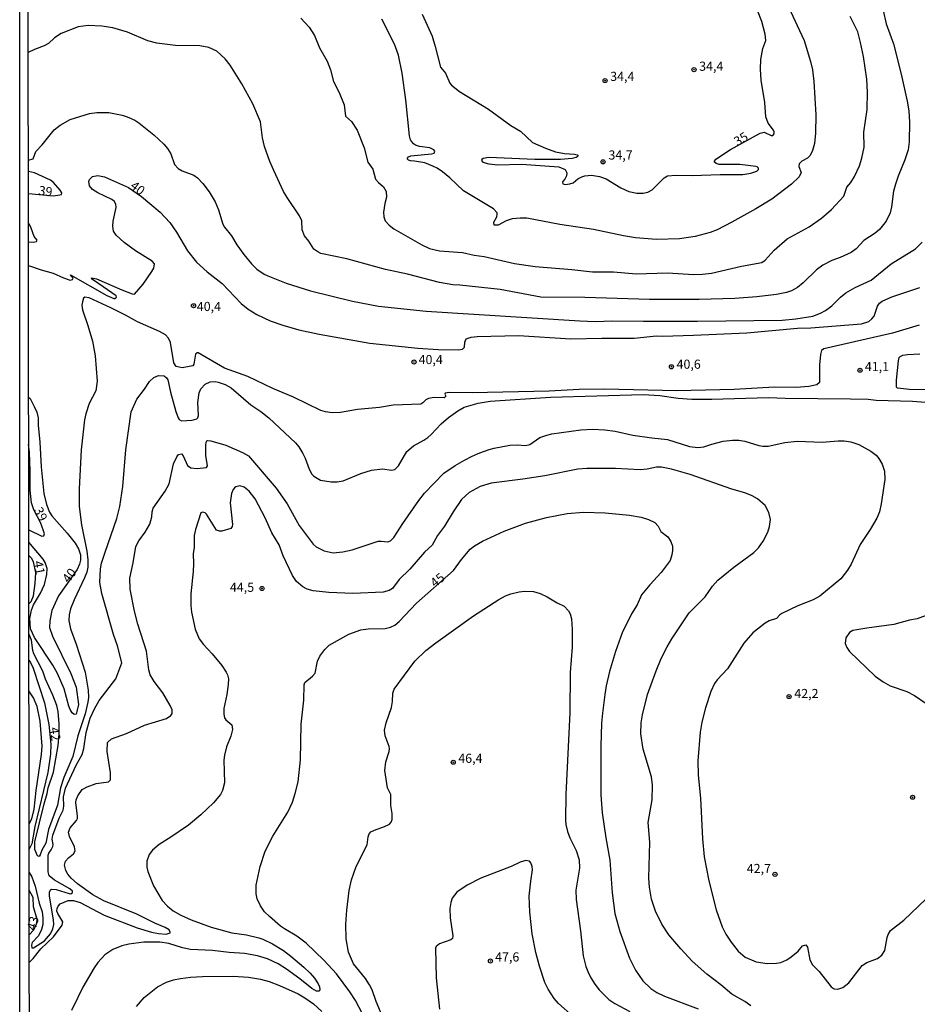
# Model space of a CAD drawing. Units: millimetres. Extents: x 187954 to 190370, y 1663203 to 1665981.
# Drawn here: x 187954 to 188199, y 1663873 to 1664143 of the extents above; entities that cross this region are included whole.
import ezdxf
from ezdxf.enums import TextEntityAlignment as Align

# ---------------------------------------------------------------- set-up
doc = ezdxf.new("R2010")
doc.units = ezdxf.units.MM
for name, color, linetype in [('IMAGEM', 7, 'Continuous'), ('V-CURVA_DE_NIVEL', 4, 'Continuous'), ('V-CURVA_MESTRA', 1, 'Continuous'), ('V-PONTO_DE_APARELHO', 4, 'Continuous'), ('V-TEXTO_DE_ALTIMETRIA', 2, 'Continuous'), ('X-LIMITE_5000', 6, 'Continuous')]:
    doc.layers.add(name, color=color, linetype=linetype)
picture_1 = doc.add_image_def('image1.jpg', size_in_pixel=(4027, 4629))

# ---------------------------------------------------------------- blocks, each defined once
blk = doc.blocks.new('805')
at = {"color": 0, "linetype": 'ByBlock', "lineweight": -2}
for radius in [0.562, 0.0806]:
    blk.add_circle((0, 0), radius, dxfattribs=at)

msp = doc.modelspace()

# ---------------------------------------------------------------- linework, layer by layer
at = {"layer": 'V-CURVA_DE_NIVEL'}
for points in [[(188163.83, 1664146.53), (188168.17, 1664137.11), (188169.96, 1664131.38), (188170.47, 1664129.09), (188170.89, 1664125.95), (188170.89, 1664125.95), (188171.44, 1664116.79), (188171.27, 1664111.74), (188171.02, 1664108.94), (188170.51, 1664107.03), (188169.89, 1664105.63), (188169.16, 1664104.92), (188167.54, 1664104.07), (188166.86, 1664103.4), (188166.75, 1664102.65), (188167.37, 1664101), (188166.84, 1664099.85), (188164.78, 1664097.86), (188159.33, 1664093.7), (188155.02, 1664091.09), (188148.45, 1664087.4), (188144.37, 1664085.34), (188142.46, 1664084.57), (188138.39, 1664083.49), (188134.06, 1664082.86), (188127.78, 1664082.69), (188122.01, 1664083.17), (188118.79, 1664083.68), (188110.6, 1664085.4), (188101.35, 1664086.76), (188092.35, 1664088.48), (188090.44, 1664088.54), (188088.28, 1664088.29), (188086.67, 1664087.76), (188084.42, 1664086.61), (188083.38, 1664086.63), (188083.31, 1664087.38), (188084.07, 1664088.86), (188084.22, 1664089.63), (188084.2, 1664090.01), (188083.2, 1664091.05), (188074.95, 1664096.03), (188071.2, 1664099.51), (188069.2, 1664101.19), (188067.78, 1664102.16), (188066.59, 1664102.78), (188064.35, 1664103.63), (188061.59, 1664104.14), (188060.48, 1664104.2), (188059.93, 1664104.35), (188059.63, 1664104.69), (188059.63, 1664104.97), (188059.91, 1664105.29), (188060.53, 1664105.56), (188066.25, 1664106.09), (188066.95, 1664106.34), (188067.1, 1664106.88), (188066.87, 1664107.2), (188065.75, 1664107.74), (188062.94, 1664108.12), (188061.84, 1664108.46), (188061.31, 1664108.85), (188060.5, 1664109.95), (188060.16, 1664111.06), (188059.19, 1664120.94), (188058.17, 1664128.2), (188057.17, 1664133.16), (188056.11, 1664136.13), (188052.67, 1664142.97)], [(188189.84, 1664145.39), (188190.66, 1664141.69), (188192.66, 1664136.26), (188194.72, 1664127.95), (188194.72, 1664127.95), (188196.39, 1664120.52), (188196.82, 1664117.93), (188197.03, 1664114.79), (188196.94, 1664109.44), (188196.69, 1664107.24), (188195.8, 1664104.48), (188193.93, 1664100.02), (188193.17, 1664097.78), (188192.7, 1664095.87), (188192.11, 1664091.66), (188191.72, 1664089.97), (188190.62, 1664087.72), (188188.86, 1664085.44), (188187.68, 1664084.45), (188184.52, 1664082.39), (188182.48, 1664080.08), (188181.04, 1664079.16), (188178.07, 1664077.78), (188175.82, 1664076.94), (188173.31, 1664075.64), (188171.55, 1664074.37), (188167.94, 1664070.85), (188166.35, 1664069.57), (188164.74, 1664068.66), (188163.38, 1664068.15), (188160.63, 1664067.64), (188155.28, 1664066.96), (188149.25, 1664066.54), (188139.45, 1664066.24), (188125.87, 1664066.26), (188108.14, 1664066.84), (188096.13, 1664066.92), (188084.97, 1664069), (188073.94, 1664070.19), (188072.03, 1664070.27), (188068.38, 1664070.91), (188059.68, 1664073.2), (188053.65, 1664074.43), (188043.04, 1664077.34), (188035.96, 1664078.87), (188035.11, 1664079.27), (188034.04, 1664080.04), (188032.62, 1664082.24), (188031.45, 1664083.69), (188030.82, 1664085.34), (188030.69, 1664087.76), (188030.1, 1664089.12), (188026.7, 1664094.17), (188025.75, 1664095.82), (188023.07, 1664101.55), (188021.97, 1664104.06), (188020.55, 1664108.09), (188020, 1664110.51), (188019.43, 1664114.92), (188017.32, 1664119.8), (188014.27, 1664125.27), (188011.13, 1664130.41), (188009.75, 1664132.15), (188007.48, 1664134.18), (188005.28, 1664135.2), (188002.82, 1664135.71), (187996.2, 1664135.73), (187991.02, 1664136.38), (187988.56, 1664137.09), (187983, 1664139.44), (187979.05, 1664140.61), (187976, 1664141.05), (187972.22, 1664141.24), (187969.51, 1664140.9), (187964.84, 1664139.06), (187963.03, 1664137.83), (187961.36, 1664136.32), (187960.26, 1664135.66), (187957.54, 1664134.67), (187955.85, 1664133.84)], [(188030.44, 1664143.26), (188032.75, 1664140.8), (188034.17, 1664138.55), (188035.61, 1664135.12), (188037.71, 1664131.47), (188038.54, 1664129.09), (188039.39, 1664125.91), (188040.92, 1664122.9), (188042.32, 1664119.54), (188042.7, 1664116.4), (188044.33, 1664114.96), (188045.9, 1664112.63), (188047.79, 1664107.75), (188048.81, 1664103.8), (188050.21, 1664101.89), (188050.89, 1664099.18), (188051.72, 1664098.24), (188053.1, 1664097.11), (188053.77, 1664095.82), (188053.88, 1664094.3), (188053.43, 1664092.51), (188053.12, 1664090.14), (188053.22, 1664088.91), (188053.58, 1664087.8), (188054.6, 1664086.59), (188055.9, 1664085.63), (188063.62, 1664081.22), (188065.7, 1664080.2), (188068.38, 1664079.57), (188074.66, 1664079.14), (188077.92, 1664078.38), (188080.6, 1664077.98), (188088.91, 1664076.07), (188094.56, 1664075.28), (188104.61, 1664074.5), (188110.26, 1664073.8), (188116.03, 1664073.8), (188122.27, 1664073.24), (188130.84, 1664073.58), (188137.97, 1664073.12), (188140.39, 1664073.2), (188142.85, 1664073.5), (188151.08, 1664075.39), (188156.59, 1664076.38), (188157.57, 1664077.02), (188159.96, 1664079.72), (188163.53, 1664082.9), (188169.54, 1664086.12), (188172.99, 1664088.52), (188175.69, 1664090.86), (188179.04, 1664094.51), (188179.84, 1664097.01), (188180.95, 1664098.32), (188181.97, 1664099.9), (188183.32, 1664102.87), (188184, 1664104.95), (188184.6, 1664107.92), (188184.51, 1664112.03), (188185.47, 1664118.27), (188185.57, 1664122.98), (188185.32, 1664126.54), (188184.43, 1664132.74), (188183.66, 1664136.56), (188182.9, 1664139.53), (188180.8, 1664143.69)], [(187955.88, 1664104.38), (187957.22, 1664104.77), (187957.9, 1664106.73), (187959.66, 1664108.62), (187962.92, 1664112.67), (187964.6, 1664114), (187967.34, 1664115.51), (187972.65, 1664117.2), (187974.64, 1664117.46), (187977.87, 1664117.46), (187981.56, 1664116.72), (187982.92, 1664116.27), (187985.04, 1664115.3), (187986.12, 1664114.57), (187990.19, 1664111.31), (187992.95, 1664108.8), (187993.97, 1664107.58), (187994.88, 1664106.13), (187995.9, 1664103.16), (187996.87, 1664102.14), (187997.98, 1664101.46), (188001.14, 1664100.29), (188002.17, 1664099.56), (188003.64, 1664098.03), (188005.34, 1664095.74), (188007.04, 1664092.94), (188007.93, 1664090.82), (188009.13, 1664086.83), (188009.56, 1664086.02), (188011.49, 1664083.71), (188012.91, 1664081.25), (188014.82, 1664078.57), (188016.92, 1664076.05), (188018.43, 1664074.6), (188020.38, 1664073.22), (188021.4, 1664072.73), (188026.49, 1664070.74), (188033.11, 1664068.66), (188044.57, 1664065.78), (188051.7, 1664064.46), (188064.73, 1664063.02), (188106.82, 1664060.39), (188110.98, 1664060.26), (188115.77, 1664060.43), (188124.26, 1664060.28), (188139.03, 1664060.3), (188162.15, 1664060.64), (188165.89, 1664060.94), (188170.6, 1664061.7), (188172.68, 1664062.51), (188174.09, 1664063.25), (188175.81, 1664064.5), (188178.19, 1664066.88), (188179.59, 1664068.05), (188182.18, 1664069.51), (188186.55, 1664071.59), (188192.02, 1664076), (188198.65, 1664080.14), (188200.49, 1664081.99)], [(187955.89, 1664095.25), (187962.76, 1664094.63), (187964.5, 1664094.86), (187964.92, 1664095.01), (187965.05, 1664095.44), (187964.58, 1664096.21), (187962.73, 1664098.24), (187961.91, 1664098.92), (187957.6, 1664100.91), (187955.89, 1664101.33)], [(187955.91, 1664082.08), (187957.29, 1664081.92), (187958.13, 1664082.11), (187958.32, 1664082.48), (187957.47, 1664083.47), (187956.69, 1664085.77), (187956.31, 1664086.62), (187955.9, 1664087.11)], [(188199.71, 1664059.2), (188192.41, 1664057.08), (188173.57, 1664052.71), (188172.99, 1664052.26), (188172.67, 1664051.23), (188172.42, 1664048.38), (188172.42, 1664043.55), (188171.7, 1664042.93), (188169.45, 1664042.42), (188166.02, 1664042.18), (188160.07, 1664042.27), (188149.04, 1664041.63), (188133.38, 1664041.27), (188113.53, 1664041.74), (188106.61, 1664041.59), (188098.46, 1664041.16), (188077.37, 1664040.74), (188071.09, 1664040.82), (188069.92, 1664040.61), (188069.88, 1664040.3), (188070.13, 1664039.77), (188069.71, 1664039.38), (188066.93, 1664039.4), (188065.36, 1664039.13), (188064.66, 1664038.79), (188063.85, 1664037.96), (188063.28, 1664037.64), (188063.28, 1664037.64), (188055.69, 1664037.35), (188051.95, 1664036.67), (188045.97, 1664036.16), (188041.3, 1664035.35), (188039.05, 1664035.27), (188037.19, 1664035.48), (188035.91, 1664035.84), (188028.47, 1664039.55), (188022.8, 1664041.93), (188015.91, 1664045.15), (188009.56, 1664047.44), (188002.35, 1664051.65), (188002.07, 1664051.67), (188001.63, 1664051.33), (188001.16, 1664048.55), (188000.93, 1664048.06), (187997.98, 1664047.59), (187996.3, 1664047.96), (187995.71, 1664048.95), (187994.83, 1664054.45), (187994.28, 1664055.68), (187993.46, 1664056.57), (187991.78, 1664057.54), (187985.72, 1664060.15), (187982.49, 1664062), (187978.5, 1664063.95), (187972.52, 1664066.71), (187971.33, 1664066.88), (187970.97, 1664066.58), (187970.69, 1664065.65), (187970.56, 1664064.72), (187970.69, 1664063.4), (187972.18, 1664059.16), (187973.45, 1664054.83), (187974.13, 1664050.84), (187974.76, 1664043.88), (187974.36, 1664041.25), (187972.51, 1664037.77), (187971.58, 1664034.93), (187971.24, 1664033.36), (187970.31, 1664025.13), (187969.8, 1664014.44), (187969.84, 1664009.6), (187970.39, 1664004.55), (187971.88, 1663997.34), (187972.13, 1663995), (187972.13, 1663992.97), (187971.88, 1663991.65), (187971.28, 1663990.08), (187968.44, 1663984.05), (187967.42, 1663981.55), (187967.02, 1663979.98), (187966.96, 1663978.41), (187967.4, 1663976.16), (187969.02, 1663971.92), (187971.45, 1663964.28), (187972.3, 1663959.36), (187972.35, 1663957.32), (187972.18, 1663956.01), (187971.45, 1663952.87), (187969.46, 1663946.84), (187968.02, 1663941.15), (187965.64, 1663935.47), (187964.66, 1663932.63), (187963.9, 1663927.87), (187961.44, 1663921.21), (187960.68, 1663917.43), (187959.59, 1663915.52), (187959.15, 1663914.25), (187958.81, 1663913.84), (187958.38, 1663913.99), (187957.69, 1663915.69), (187957.66, 1663917.86), (187960.21, 1663928.21), (187961.06, 1663931.01), (187961.35, 1663932.58), (187962.8, 1663936.91), (187964.07, 1663944.17), (187964.33, 1663947.26), (187964.33, 1663950.11), (187964.07, 1663953.54), (187963.69, 1663955.11), (187962.59, 1663957.96), (187960.59, 1663962.37), (187959.85, 1663964.53), (187957.41, 1663969.29), (187957.11, 1663970.18), (187956.77, 1663973.02), (187956.02, 1663974.78)], [(188201.36, 1664041.5), (188196.99, 1664041.63), (188193.79, 1664041.99), (188193.51, 1664042.25), (188193.46, 1664044.18), (188194.02, 1664049.49), (188194.25, 1664050.38), (188194.51, 1664050.67), (188195.21, 1664051.01), (188196.48, 1664051.22), (188199.88, 1664051.39)], [(187956.1, 1663909.44), (187956.86, 1663908.23), (187957.71, 1663905.72), (187958.85, 1663901.01), (187959.63, 1663898.69), (187959.83, 1663896.98), (187959.83, 1663895.24), (187959.49, 1663893.8), (187958.66, 1663892.14), (187956.92, 1663890.23), (187956.73, 1663889.51), (187956.88, 1663888.83), (187957.28, 1663888.79), (187960.3, 1663890.76), (187961.95, 1663892.63), (187962.63, 1663894.05), (187962.82, 1663895.16), (187962.74, 1663896.51), (187961.65, 1663902.96), (187961.65, 1663904.03), (187961.97, 1663904.66), (187962.34, 1663904.87), (187963.48, 1663904.78), (187967.05, 1663903.64), (187967.49, 1663903.62), (187967.93, 1663903.94), (187967.93, 1663904.3), (187967.28, 1663904.94), (187963.03, 1663907.35), (187961.59, 1663908.5), (187961.27, 1663909.58), (187961.31, 1663914.21), (187961.48, 1663914.76), (187962.16, 1663915.63), (187962.59, 1663916.59), (187962.67, 1663917.14), (187962.44, 1663918.58), (187962.63, 1663919.68), (187964.28, 1663924.31), (187965.39, 1663926.51), (187965.56, 1663927.62), (187965.51, 1663930.16), (187966.04, 1663932.54), (187968.97, 1663938.78), (187970.59, 1663941.75), (187971.05, 1663943.4), (187971.75, 1663947.73), (187972.85, 1663951.64), (187973.98, 1663954.27), (187975.3, 1663956.51), (187979.84, 1663962.46), (187981.47, 1663966.83), (187980.28, 1663971.49), (187979.2, 1663974.59), (187975.99, 1663985.75), (187975.49, 1663988.76), (187975.63, 1663992.5), (187975.95, 1663994.07), (187976.91, 1663997.12), (187980.11, 1664006.33), (187980.92, 1664009.6), (187981.75, 1664015.12), (187982.61, 1664025.13), (187984.01, 1664035.48), (187985.54, 1664039.01), (187987.71, 1664041.68), (187989.02, 1664043.84), (187990.23, 1664044.88), (187991.53, 1664045.47), (187993.03, 1664045.35), (187993.71, 1664044.86), (187994.07, 1664044.27), (187994.75, 1664040.87), (187996.23, 1664035.61), (187996.87, 1664033.91), (187997.17, 1664033.44), (187997.83, 1664033.08), (188000.74, 1664033.19), (188001.99, 1664033.55), (188002.26, 1664033.87), (188002.43, 1664034.51), (188002.24, 1664038.07), (188002.6, 1664040.74), (188003.11, 1664041.81), (188004.28, 1664043.07), (188005.66, 1664043.75), (188007.06, 1664043.78), (188007.87, 1664043.65), (188009.78, 1664042.97), (188011.43, 1664042.1), (188016.75, 1664037.43), (188019.54, 1664035.56), (188021.66, 1664033.91), (188028.97, 1664026.99), (188029.91, 1664025.89), (188031.05, 1664024.15), (188031.69, 1664022.8), (188032.73, 1664019.78), (188033.47, 1664018.45), (188033.98, 1664017.89), (188035.83, 1664016.85), (188035.83, 1664016.85), (188038.72, 1664016.34), (188040.37, 1664016.36), (188042.03, 1664016.64), (188046.84, 1664018.67), (188049.83, 1664019.57), (188052.85, 1664019.89), (188055.31, 1664019.59), (188056.16, 1664019.69), (188057.19, 1664020.76), (188059.44, 1664024.64), (188061.29, 1664026.21), (188064.09, 1664027.71), (188065.26, 1664028.52), (188066.15, 1664029.28), (188068.88, 1664032.23), (188070.88, 1664033.97), (188073.4, 1664035.78), (188075.12, 1664036.75), (188078.98, 1664037.88), (188082.29, 1664038.47), (188098.8, 1664039.49), (188124.18, 1664040.27), (188128.67, 1664040.02), (188133.72, 1664039.25), (188137.5, 1664038.96), (188142.97, 1664038.94), (188158.42, 1664039.42), (188163.04, 1664039.21), (188180.87, 1664039.11), (188185.75, 1664038.94), (188187.87, 1664038.7), (188197.88, 1664038.41), (188201.45, 1664038.11)], [(187956.12, 1663884.8), (187957.18, 1663885.86), (187959.3, 1663888.56), (187962.74, 1663891.78), (187965.17, 1663894.99), (187965.37, 1663895.92), (187963.97, 1663898.21), (187963.71, 1663898.89), (187963.73, 1663899.57), (187964.03, 1663900.25), (187964.62, 1663900.86), (187966.79, 1663901.75), (187968.23, 1663901.73), (187970.1, 1663901.26), (187976.64, 1663897.78), (187985.67, 1663894.28), (187989.62, 1663893.11), (187991.49, 1663892.73), (187993.61, 1663892.52), (187994.67, 1663892.88), (187994.73, 1663893.14), (187994.39, 1663893.73), (187993.35, 1663894.37), (187990.47, 1663895.58), (187985.59, 1663898.04), (187976.51, 1663901.64), (187973.52, 1663903.34), (187969.38, 1663906.29), (187967.64, 1663907.84), (187966.7, 1663909.01), (187966.15, 1663910.01), (187965.77, 1663911.41), (187966.06, 1663912.51), (187966.89, 1663913.46), (187968.29, 1663914.5), (187968.68, 1663915.35), (187968.55, 1663916.5), (187967.11, 1663919.3), (187966.91, 1663920.49), (187967.34, 1663921.63), (187969.08, 1663923.65), (187969.31, 1663924.18), (187969.37, 1663924.86), (187968.89, 1663928.59), (187968.97, 1663929.32), (187969.42, 1663930.46), (187970.61, 1663932.12), (187972.01, 1663932.92), (187974.43, 1663933.75), (187977.78, 1663934.23), (187978.33, 1663934.79), (187978.37, 1663936.74), (187977.5, 1663942.55), (187977.54, 1663944.99), (187978.67, 1663946.01), (187982.79, 1663947.51), (187987.67, 1663949.79), (187993.74, 1663951.59), (187994.92, 1663952.36), (187995.22, 1663952.99), (187995.22, 1663953.97), (187994.71, 1663955.11), (187992.65, 1663958.59), (187990.36, 1663961.69), (187989.23, 1663963.56), (187988.9, 1663964.92), (187988.24, 1663970.01), (187985.82, 1663977.43), (187984.91, 1663980.91), (187983.78, 1663986.94), (187983.65, 1663989.99), (187984.55, 1663994.2), (187985.27, 1663998.61), (187986.14, 1664000.22), (187987.88, 1664002.58), (187989.15, 1664004.76), (187989.66, 1664006.8), (187989.74, 1664008.16), (187990.08, 1664009.17), (187993.31, 1664013.84), (187994.41, 1664015.79), (187995.64, 1664021.27), (187996.51, 1664023.18), (187997.02, 1664023.83), (187997.77, 1664024.02), (187998.29, 1664023.43), (187999.44, 1664020.84), (188000.36, 1664020.16), (188002.05, 1664019.97), (188004.68, 1664020.29), (188004.89, 1664020.76), (188004.47, 1664023.52), (188004.45, 1664026.32), (188004.57, 1664027.17), (188004.76, 1664027.55), (188004.98, 1664027.65), (188005.79, 1664027.61), (188009.9, 1664026.4), (188014.53, 1664024.38), (188016.16, 1664023.43), (188023.69, 1664014.65), (188023.69, 1664014.65), (188026.7, 1664010.36), (188029.97, 1664004.42), (188033.85, 1663999.33), (188034.7, 1663998.52), (188036.81, 1663997.46), (188039.35, 1663996.95), (188041.94, 1663997.2), (188044.49, 1663997.76), (188051.62, 1664000.07), (188052.46, 1664000.13), (188054.27, 1663999.94), (188055.01, 1664000.22), (188055.94, 1664001.13), (188058.38, 1664004.93), (188062.75, 1664011.21), (188064.34, 1664013.25), (188069.56, 1664018.68), (188072.66, 1664020.82), (188075.29, 1664022.32), (188077.33, 1664023.41), (188079.43, 1664024.28), (188082, 1664025.21), (188083.4, 1664025.55), (188087.64, 1664026.42), (188089.68, 1664026.52), (188091.93, 1664026.31), (188093.11, 1664026.59), (188095.83, 1664028.46), (188097.74, 1664029.16), (188099.14, 1664029.48), (188107.12, 1664030.56), (188110.26, 1664030.75), (188113.69, 1664030.62), (188116.45, 1664030.22), (188121.33, 1664029.14), (188126.51, 1664028.35), (188130.84, 1664027.91), (188136.86, 1664026.02), (188139.07, 1664025.78), (188140.72, 1664025.93), (188142.97, 1664026.69), (188146.03, 1664027.44), (188148.58, 1664027.74), (188150.31, 1664027.74), (188151.93, 1664027.5), (188155.83, 1664026.27), (188156.93, 1664026.08), (188158.33, 1664026.12), (188162.88, 1664027.1), (188166.31, 1664027.46), (188173.1, 1664027.2), (188177.47, 1664027.57), (188179.17, 1664027.57), (188180.99, 1664027.27), (188183.16, 1664026.57), (188186.43, 1664024.76), (188187.87, 1664023.64), (188188.67, 1664022.75), (188189.56, 1664021.23), (188190.15, 1664019.23), (188190.3, 1664016.98), (188189.31, 1664010.32), (188188.78, 1664008.11), (188188.06, 1664006.42), (188186.29, 1664003.32), (188183.54, 1663999.16), (188181.07, 1663993.86), (188180.1, 1663992.16), (188178.24, 1663989.84), (188172.53, 1663985.07), (188170.64, 1663984.05), (188166.44, 1663982.44), (188162.11, 1663980.36), (188161.56, 1663979.98), (188160.63, 1663978.96), (188158.67, 1663978.28), (188157.53, 1663977.66), (188154.17, 1663975.03), (188151.73, 1663972.22), (188147.21, 1663965.17), (188144.43, 1663962.18), (188143.69, 1663961.14), (188142.67, 1663958.93), (188141.21, 1663954.52), (188140.23, 1663950.62), (188139.74, 1663947.82), (188139.11, 1663939.97), (188139.23, 1663936.06), (188139.83, 1663929.78), (188140.36, 1663918.62), (188140.87, 1663913.74), (188142.12, 1663907.17), (188144.11, 1663899.19), (188145.81, 1663894.6), (188146.81, 1663892.57), (188148.23, 1663890.32), (188150.14, 1663887.86), (188152.05, 1663886.24), (188155.11, 1663884.97), (188158.08, 1663884.5), (188158.08, 1663884.5), (188160.63, 1663884.59), (188161.81, 1663884.84), (188163.43, 1663885.54), (188164.68, 1663886.37), (188166.57, 1663887.92), (188167.79, 1663889.34), (188168.62, 1663889.62), (188169.15, 1663889), (188169.74, 1663885.57), (188170.49, 1663884.12), (188172.35, 1663882.32), (188175.62, 1663878.16), (188176.45, 1663877.63), (188177.43, 1663877.48), (188178.83, 1663877.95), (188180.4, 1663879.2), (188184.09, 1663883.97), (188185.36, 1663884.76), (188188.29, 1663885.9), (188189.48, 1663886.77), (188190.28, 1663888.11), (188190.88, 1663891.63), (188191.17, 1663892.48), (188191.85, 1663893.59), (188195.51, 1663896.4), (188201.53, 1663902.09)], [(187955.99, 1664003.2), (187959.62, 1664001.49), (187960.13, 1664001.6), (187960.32, 1664002.09), (187959.28, 1664005.04), (187957.41, 1664008.7), (187956.77, 1664010.57), (187956.39, 1664014.05), (187956.39, 1664019.4), (187956.22, 1664024.45), (187955.97, 1664026.6)], [(188153.58, 1663872.92), (188151.97, 1663874.1), (188148.45, 1663876.14), (188145.41, 1663878.71), (188141.57, 1663881.6), (188137.58, 1663885.18), (188134.48, 1663888.51), (188131.19, 1663892.4), (188129.22, 1663895.33), (188127.5, 1663898.85), (188126.46, 1663902.16), (188125.87, 1663905.38), (188125.7, 1663907.89), (188125.95, 1663917.69), (188125.49, 1663923.08), (188126.59, 1663929.32), (188126.67, 1663933.3), (188126.47, 1663935.66), (188124.19, 1663943.23), (188123.53, 1663947.39), (188123.62, 1663950.36), (188123.92, 1663952.61), (188125.36, 1663958.17), (188127.69, 1663964.62), (188129.09, 1663967.97), (188130.71, 1663971.2), (188131.98, 1663973.4), (188136.71, 1663980.49), (188141.11, 1663984.84), (188143.16, 1663987.79), (188144.6, 1663989.44), (188149, 1663993.02), (188154.41, 1663997.01), (188155.72, 1663998.31), (188157.01, 1664000.09), (188158.24, 1664002.56), (188158.71, 1664004.13), (188158.97, 1664006.03), (188158.58, 1664007.99), (188157.5, 1664009.9), (188155.47, 1664011.72), (188154.01, 1664012.52), (188151.97, 1664013.33), (188148.45, 1664014.39), (188137.03, 1664018.34), (188131.86, 1664019.8), (188129.14, 1664020.37), (188127.78, 1664020.37), (188125.28, 1664019.8), (188123.37, 1664019.65), (188116.62, 1664019.97), (188108.69, 1664020.01), (188106.27, 1664019.82), (188097.27, 1664017.95), (188091.25, 1664017.04), (188082.55, 1664016), (188079.54, 1664015.11), (188076.57, 1664013.39), (188074.42, 1664011.55), (188072.11, 1664008.16), (188069.75, 1664004.25), (188067.82, 1664001.64), (188066.38, 1663999.03), (188064.32, 1663997.06), (188060.25, 1663992.43), (188057.38, 1663989.61), (188055.52, 1663987.17), (188054.67, 1663986.6), (188053.02, 1663986.13), (188044.66, 1663985.81), (188038.12, 1663986.04), (188033.79, 1663986.55), (188032.18, 1663987.02), (188031.03, 1663987.61), (188029.23, 1663989.08), (188028.14, 1663990.76), (188025.64, 1663996.11), (188024.5, 1663999.12), (188022.5, 1664002.39), (188020.66, 1664006.46), (188017.96, 1664011.68), (188016.33, 1664013.84), (188016.33, 1664013.84), (188014.91, 1664014.92), (188013.76, 1664015.22), (188012.7, 1664014.94), (188012.28, 1664014.69), (188011.98, 1664014.27), (188011.51, 1664013.12), (188011.09, 1664010.62), (188011.77, 1664004.72), (188011.64, 1664004.13), (188011.26, 1664003.61), (188008.8, 1664002.87), (188008.16, 1664002.85), (188007.42, 1664003.12), (188004.66, 1664007.48), (188004.32, 1664007.84), (188003.62, 1664008.09), (188003.09, 1664007.83), (188001.62, 1664003.32), (188001.26, 1664001.66), (188001.31, 1663998.31), (188000.97, 1663996.74), (188001.11, 1663993.9), (188001.03, 1663991.82), (188000.35, 1663985.71), (188000.35, 1663982.48), (188000.54, 1663980.66), (188001.54, 1663975.99), (188002.68, 1663973.36), (188003.79, 1663971.79), (188006.15, 1663969.28), (188008.8, 1663966.04), (188010.05, 1663964.28), (188010.39, 1663963.56), (188010.64, 1663962.46), (188010.58, 1663960.84), (188010.2, 1663958.13), (188009.39, 1663954.31), (188009.35, 1663952.74), (188009.6, 1663951.8), (188009.92, 1663951.25), (188011.55, 1663949.81), (188011.77, 1663948.58), (188011.32, 1663946.76), (188010.11, 1663943.83), (188009.6, 1663941.58), (188009.43, 1663940.22), (188009.6, 1663933.94), (188009.03, 1663931.9), (188008.44, 1663930.76), (188006.55, 1663928.49), (188003.11, 1663925.17), (187999.68, 1663922.42), (187994.84, 1663919.06), (187991.66, 1663917.07), (187989.85, 1663915.54), (187988.94, 1663914.34), (187988.36, 1663912.51), (187988.32, 1663910.9), (187988.55, 1663909.71), (187990.12, 1663905.76), (187992.5, 1663901.73), (187993.97, 1663900.22), (187995.56, 1663898.93), (187997.58, 1663897.74), (188000.46, 1663896.47), (188005.96, 1663894.47), (188011.56, 1663892.95), (188015.63, 1663892.33), (188018.94, 1663891.57), (188020.04, 1663891.21), (188022.72, 1663889.93), (188025.69, 1663888.05), (188027.68, 1663886.54), (188031.31, 1663883.53), (188032.98, 1663881.91), (188034.17, 1663880.52), (188035.19, 1663878.95), (188035.57, 1663878.1), (188035.66, 1663877.31), (188035.4, 1663876.99), (188034.77, 1663876.99), (188033.43, 1663877.65), (188030.23, 1663880.36), (188026.55, 1663883.02), (188024.29, 1663884.44), (188021.38, 1663885.77), (188018.56, 1663886.62), (188015, 1663887.24), (188010.88, 1663887.54), (188006.25, 1663888.13), (188000.31, 1663888.4), (187998.11, 1663888.83), (187994.29, 1663890), (187991.83, 1663890.36), (187987.46, 1663890.34), (187983.43, 1663889.83), (187981.47, 1663889.36), (187979.01, 1663888.32), (187976.85, 1663886.92), (187974.91, 1663884.8), (187974.91, 1663884.8), (187973.87, 1663883.36), (187970.84, 1663878.06), (187969.42, 1663875.26), (187967.72, 1663871.65)], [(187956.02, 1663983), (187956.64, 1663983.63), (187957.28, 1663985.16), (187957.79, 1663988.55), (187957.92, 1663991.5), (187957.3, 1663994.44), (187956.73, 1663995.47), (187956, 1663996.21)], [(188052.71, 1663870.21), (188051.06, 1663874.11), (188049.94, 1663877.33), (188049.26, 1663878.73), (188048.15, 1663880.39), (188044.86, 1663884.46), (188043.46, 1663887.65), (188042.85, 1663891.3), (188042.78, 1663895.33), (188043.04, 1663899.15), (188043.7, 1663904.49), (188044.33, 1663907.42), (188045.61, 1663911.03), (188048.6, 1663917.01), (188048.89, 1663919.17), (188049.15, 1663919.98), (188049.66, 1663920.59), (188050.59, 1663921.06), (188053.4, 1663922.03), (188054.71, 1663922.65), (188055.22, 1663923.24), (188055.41, 1663923.93), (188055.41, 1663925.62), (188055.09, 1663927.75), (188055.09, 1663927.75), (188055.05, 1663930.82), (188054.2, 1663932.58), (188053.43, 1663937.34), (188053.69, 1663939.75), (188054.67, 1663942.55), (188054.71, 1663943.36), (188054.65, 1663943.91), (188053.56, 1663946.84), (188053.35, 1663948.39), (188053.77, 1663950.4), (188055.26, 1663954.56), (188055.56, 1663956.22), (188055.64, 1663958.47), (188056.02, 1663959.57), (188061.62, 1663967.29), (188064.7, 1663970.16), (188067.44, 1663972.26), (188077.75, 1663979.7), (188084.67, 1663984.18), (188086.45, 1663985.13), (188087.9, 1663985.7), (188090.19, 1663986.28), (188091.67, 1663986.41), (188094.18, 1663986.3), (188096, 1663985.83), (188097.91, 1663984.88), (188100.63, 1663983.2), (188102.54, 1663982.33), (188103.74, 1663981.08), (188104.14, 1663980.24), (188104.5, 1663978.83), (188104.72, 1663975.91), (188104.69, 1663971.11), (188104.14, 1663964.15), (188104.06, 1663953.12), (188102.95, 1663930.76), (188102.91, 1663923.8), (188103, 1663922.61), (188103.46, 1663920.62), (188104.12, 1663918.92), (188105.8, 1663915.48), (188106.63, 1663912.89), (188106.69, 1663910.6), (188105.69, 1663904.58), (188105.8, 1663902.03), (188106.99, 1663893.46), (188107.75, 1663886.59), (188108.47, 1663883.74), (188108.98, 1663882.34), (188109.79, 1663880.6), (188110.95, 1663878.86), (188112.14, 1663877.35), (188114.73, 1663874.66), (188116.35, 1663873.55), (188120.48, 1663871.39)], [(188202.34, 1663980.08), (188199.11, 1663978.87), (188196.99, 1663978.45), (188192.79, 1663977.28), (188185.36, 1663976.33), (188181.5, 1663975.63), (188180.57, 1663975.14), (188179.61, 1663973.68), (188179.46, 1663972.09), (188179.84, 1663970.98), (188180.63, 1663969.9), (188187.63, 1663963.19), (188189.86, 1663961.58), (188191.77, 1663960.5), (188196.27, 1663958.97), (188198.43, 1663957.83), (188201.64, 1663955.73)], [(187956.03, 1663967.53), (187956.5, 1663966.93), (187957.2, 1663965.34), (187960.29, 1663955.88), (187961.5, 1663949.9), (187962.06, 1663944.55), (187961.91, 1663941.79), (187961.19, 1663936.83), (187957.66, 1663922.02), (187956.86, 1663917.26), (187956.09, 1663915.82)], [(187956.08, 1663922.72), (187956.84, 1663924.1), (187957.47, 1663926.81), (187958, 1663931.86), (187959.53, 1663941.71), (187959.64, 1663944.04), (187959.09, 1663950.83), (187958.32, 1663954.86), (187957.32, 1663957.24), (187956.04, 1663959.11)], [(188104.89, 1663870.14), (188100.98, 1663873.62), (188099.79, 1663874.96), (188098.14, 1663877.5), (188097.23, 1663879.37), (188095.74, 1663883.78), (188094.76, 1663887.56), (188093.75, 1663892.61), (188093.13, 1663898.55), (188092.98, 1663902.92), (188093.36, 1663907.04), (188093.83, 1663910.14), (188093.81, 1663911.11), (188093.43, 1663912.09), (188093.03, 1663912.49), (188092.05, 1663912.68), (188090.48, 1663912.29), (188087.98, 1663911.06), (188079.75, 1663907.88), (188075.97, 1663906.01), (188073.17, 1663904.09), (188071.89, 1663902.41), (188071.47, 1663901.18), (188071.21, 1663899.57), (188071.34, 1663896.98), (188072.02, 1663892.06), (188071.94, 1663891.38), (188071.49, 1663890.97), (188068.42, 1663889.91), (188067.46, 1663889.21), (188067.29, 1663888.74), (188067.5, 1663880.64), (188068.44, 1663872.07)], [(187956.11, 1663892.35), (187957.39, 1663893.76), (187958.22, 1663895.55), (187958.3, 1663896.55), (187957.32, 1663900.06), (187957.18, 1663902.58), (187956.1, 1663904.6)]]:
    msp.add_lwpolyline(points, dxfattribs=at)
at = {"layer": 'V-CURVA_MESTRA'}
for points in [[(188063.69, 1664144.37), (188066.36, 1664138.34), (188067.25, 1664135.54), (188068.69, 1664129.85), (188070.07, 1664128.19), (188071.24, 1664125.44), (188071.68, 1664124.93), (188073.91, 1664123.19), (188081.8, 1664118.31), (188087.89, 1664113.9), (188090.55, 1664112.29), (188093.88, 1664109.21), (188097.4, 1664107.64), (188100.2, 1664106.66), (188102.58, 1664106.24), (188105.34, 1664106.07), (188106.12, 1664105.84), (188106.35, 1664105.52), (188105.84, 1664105.16), (188104.7, 1664104.82), (188101.56, 1664104.54), (188094.52, 1664104.58), (188081.95, 1664105.14), (188080.34, 1664104.84), (188080, 1664104.61), (188079.87, 1664104.3), (188080.23, 1664103.88), (188081.95, 1664103.37), (188084.33, 1664103.14), (188090.82, 1664103.27), (188101.04, 1664102.55), (188102.83, 1664101.8), (188103.3, 1664100.96), (188103.17, 1664100.11), (188102.7, 1664099.22), (188102.05, 1664098.47), (188102.19, 1664097.88), (188102.79, 1664097.71), (188104.11, 1664097.88), (188104.97, 1664098.2), (188106.27, 1664099.3), (188107.37, 1664099.87), (188108.22, 1664100.13), (188110.05, 1664100.28), (188112.21, 1664099.92), (188113.99, 1664099.28), (188118.02, 1664096.84), (188120.19, 1664095.84), (188122.39, 1664095.35), (188124.13, 1664095.35), (188125.45, 1664095.61), (188126.57, 1664096.27), (188129.92, 1664099.51), (188130.84, 1664100.09), (188133.09, 1664100.32), (188137.54, 1664100.19), (188145.18, 1664100.51), (188151.38, 1664100.43), (188153.58, 1664100.81), (188155.28, 1664101.42), (188155.75, 1664101.85), (188155.75, 1664102.19), (188155.34, 1664102.53), (188154.94, 1664102.63), (188150.61, 1664103.23), (188144.93, 1664103.23), (188144.08, 1664103.46), (188143.55, 1664103.97), (188144.05, 1664104.69), (188148.02, 1664107.32), (188156.21, 1664111.82), (188157.29, 1664112.09), (188159.18, 1664111.14), (188159.61, 1664111.12), (188160.01, 1664111.56), (188160.03, 1664112.16), (188159.86, 1664112.58), (188158.35, 1664114.49), (188157.72, 1664116.28), (188157.42, 1664120.18), (188156.44, 1664126.25), (188156.25, 1664129.3), (188156.36, 1664131.93), (188156.89, 1664134.95), (188157.72, 1664137.11), (188157.55, 1664138.85), (188156.61, 1664142.33), (188155.47, 1664145.39)], [(187955.92, 1664075.57), (187959.37, 1664074.35), (187962.68, 1664073.48), (187965.48, 1664072.21), (187967.34, 1664071.55), (187967.97, 1664071.7), (187968.11, 1664072.12), (187967.49, 1664072.69), (187967.42, 1664073.05), (187977.4, 1664067.39), (187979.27, 1664066.52), (187979.58, 1664066.5), (187980.03, 1664066.92), (187979.9, 1664067.29), (187973.98, 1664071.32), (187973.3, 1664071.84), (187973.16, 1664072.14), (187974.51, 1664071.93), (187981.47, 1664068.86), (187984.27, 1664067.81), (187984.95, 1664067.73), (187987.35, 1664070.45), (187989.68, 1664073.93), (187990.23, 1664074.86), (187990.4, 1664076.03), (187989.73, 1664076.7), (187985.23, 1664079.59), (187982.13, 1664081.86), (187979.88, 1664083.9), (187979.22, 1664084.96), (187978.97, 1664086.36), (187979.07, 1664087.72), (187979.92, 1664091.45), (187979.8, 1664092.39), (187979.35, 1664093.15), (187978.76, 1664093.66), (187974.9, 1664095.42), (187973.47, 1664096.39), (187972.58, 1664097.39), (187972.43, 1664098.58), (187972.62, 1664099.13), (187973.49, 1664099.92), (187974.9, 1664100.15), (187976.76, 1664099.79), (187983.32, 1664096.95), (187986.88, 1664094.42), (187989.13, 1664092.51), (187991.95, 1664090.13), (187994.64, 1664087.29), (187996.43, 1664084.68), (187999.48, 1664079.55), (188001.92, 1664076.47), (188004.87, 1664073.82), (188008.95, 1664070.66), (188014.16, 1664065.14), (188016.09, 1664063.57), (188018.39, 1664062.13), (188022.04, 1664060.45), (188025.56, 1664059.2), (188029.89, 1664057.95), (188035.49, 1664056.76), (188049.32, 1664054.28), (188062.52, 1664052.96), (188068.08, 1664052.6), (188073.68, 1664052.48), (188074.74, 1664052.64), (188075.23, 1664053.22), (188075.31, 1664054.62), (188075.69, 1664055.51), (188077.12, 1664055.96), (188078.73, 1664056.13), (188090.06, 1664056.36), (188104.36, 1664055.53), (188112.85, 1664055.7), (188121.67, 1664055.64), (188127.83, 1664056.32), (188129.4, 1664056.23), (188137.92, 1664056.48), (188152.56, 1664057.1), (188166.4, 1664058.37), (188170.05, 1664058.5), (188183.88, 1664059.6), (188185.87, 1664060.2), (188186.76, 1664060.92), (188187.32, 1664061.71), (188188.29, 1664064.47), (188188.86, 1664065.27), (188189.52, 1664065.78), (188192.17, 1664066.99), (188199.88, 1664069.51)], [(187955.95, 1664039.52), (187956.4, 1664039.13), (187957.5, 1664037.01), (187958.18, 1664035.44), (187958.58, 1664033.91), (187958.6, 1664031.83), (187959.07, 1664027.17), (187959.39, 1664020.46), (187959.72, 1664016.81), (187960.17, 1664013.16), (187960.87, 1664010.11), (187961.7, 1664008.07), (187962.36, 1664007.01), (187966.53, 1664002.26), (187968.68, 1663999.54), (187969.61, 1663997.97), (187970.16, 1663996.4), (187970.16, 1663994.87), (187969.91, 1663993.86), (187969.25, 1663992.37), (187964.18, 1663985.13)], [(188048.37, 1663868.81), (188045.44, 1663874.41), (188043.91, 1663876.74), (188040.2, 1663881.66), (188036.78, 1663885.48), (188031.92, 1663890.08), (188029.36, 1663891.97), (188025.96, 1663893.97), (188024.94, 1663894.73), (188021.84, 1663897.38), (188020.55, 1663898.68), (188019.39, 1663900.33), (188018.51, 1663902.2), (188018.22, 1663903.6), (188018.24, 1663905.93), (188019.34, 1663911.03), (188020.74, 1663915.23), (188022.76, 1663919.39), (188026.94, 1663925.92), (188028.17, 1663928.68), (188028.91, 1663931.01), (188029.7, 1663934.28), (188030.33, 1663940.31), (188030.52, 1663950.07), (188031.29, 1663956.6), (188031.35, 1663960.8), (188031.52, 1663961.41), (188033.68, 1663963.17), (188034.34, 1663963.98), (188035, 1663967.25), (188035.64, 1663968.65), (188037.02, 1663970.5), (188038.25, 1663971.64), (188043.64, 1663974.68), (188046.91, 1663975.84), (188048.86, 1663976.14), (188053.57, 1663976.18), (188054.97, 1663976.54), (188056.2, 1663977.16), (188057.36, 1663978.09), (188062.14, 1663983.1), (188072.21, 1663992.07), (188074.39, 1663995.14), (188076.77, 1663997.88), (188077.99, 1663998.82), (188080.17, 1664000.07), (188086.13, 1664002.83), (188091.97, 1664005.04), (188097.66, 1664006.61), (188103.38, 1664007.71), (188107.84, 1664008.01), (188113.74, 1664007.86), (188120.4, 1664007.26), (188123.58, 1664006.67), (188125.58, 1664006.01), (188127.32, 1664005.18), (188128.21, 1664004.21), (188128.99, 1664002.78), (188130.9, 1664001.3), (188131.75, 1664000.01), (188132.13, 1663998.74), (188132.19, 1663997.55), (188132.03, 1663996.36), (188131.52, 1663994.83), (188129.1, 1663991.58), (188125.96, 1663988.17), (188123.68, 1663985.43), (188122.46, 1663982.65), (188120.95, 1663980.19), (188118.42, 1663975.06), (188116.56, 1663969.92), (188114.95, 1663964.45), (188114.05, 1663960.55), (188113.67, 1663958.17), (188112.99, 1663953.08), (188112.78, 1663950.32), (188112.55, 1663944.04), (188112.53, 1663930.67), (188112.97, 1663925.79), (188113.97, 1663918.92), (188115.07, 1663912.85), (188115.62, 1663903.86), (188116.43, 1663898.21), (188117.72, 1663893.33), (188120.38, 1663886.03), (188122.03, 1663882.72), (188124.07, 1663879.8), (188126.23, 1663877.69), (188127.87, 1663876.63), (188130.03, 1663875.61), (188139.24, 1663872.14)], [(187964.18, 1663985.13), (187962.36, 1663981.13), (187961.78, 1663978.33), (187961.72, 1663976.46), (187962.48, 1663974.12), (187967.53, 1663963.86), (187968.96, 1663960.12), (187969.61, 1663955.37), (187969.19, 1663953.46), (187968.98, 1663952.78), (187968.45, 1663952.7), (187967.87, 1663953.12), (187967.34, 1663954.05), (187966.94, 1663954.99), (187965.67, 1663959.66), (187963.86, 1663963.86), (187962.55, 1663966.19), (187957.6, 1663973.79), (187956.52, 1663976.12), (187956.33, 1663978.92), (187956.73, 1663981.25), (187957.26, 1663982.65), (187959.22, 1663985.88), (187960.28, 1663988.21), (187960.96, 1663991.01), (187961.08, 1663992.6), (187960.47, 1663994.28), (187959.94, 1663995.21), (187956, 1663999.83)], [(187985.46, 1663872.73), (187987.56, 1663875.21), (187991.27, 1663878.12), (187993.71, 1663879.45), (187995.6, 1663880.05), (187997.51, 1663880.43), (188000.31, 1663880.77), (188003.58, 1663880.94), (188011.98, 1663881.02), (188016.18, 1663880.75), (188019.45, 1663880.2), (188021.78, 1663879.56), (188024.59, 1663878.54), (188029.72, 1663876.19), (188031.59, 1663875.13), (188033.92, 1663873.47), (188036.19, 1663871.39)]]:
    msp.add_lwpolyline(points, dxfattribs=at)
at = {"layer": 'X-LIMITE_5000'}
msp.add_lwpolyline([(187953.84, 1665974.72), (188435.68, 1665975.24), (188917.53, 1665975.73), (189399.38, 1665976.21), (189881.22, 1665976.66), (190363.07, 1665977.09), (190363.56, 1665422.81), (190364.04, 1664868.52), (190364.53, 1664314.24), (190365.01, 1663759.95), (190365.5, 1663205.66), (189883.77, 1663205.23), (189402.05, 1663204.78), (188920.32, 1663204.3), (188438.6, 1663203.8), (187956.87, 1663203.29), (187956.26, 1663757.57), (187955.66, 1664311.86), (187955.05, 1664866.15), (187954.44, 1665420.43), (187953.84, 1665974.72)], dxfattribs=at)

# ---------------------------------------------------------------- block references
at = {"layer": 'V-PONTO_DE_APARELHO', "xscale": 0.999998301267624, "yscale": 0.999998301267624, "zscale": 0.999998301267624}
for p in [(188138.07, 1664129.16), (188113.73, 1664126.16), (188113.18, 1664103.92), (188001.1, 1664064.54), (188061.42, 1664049.14), (188131.88, 1664047.84), (188183.48, 1664046.89), (188019.82, 1663987.15), (188164.08, 1663957.57), (188072.18, 1663939.6), (188197.88, 1663930.03), (188160.22, 1663908.94), (188082.35, 1663885.21)]:
    msp.add_blockref('805', p, dxfattribs=at)

# ---------------------------------------------------------------- texts
at = {"layer": 'V-TEXTO_DE_ALTIMETRIA'}
for s, p in [('34,4', (188139.47, 1664128.07)), ('34,4', (188115.13, 1664125.29)), ('34,7', (188114.64, 1664103.77)), ('40,4', (188001.99, 1664062.32)), ('40,4', (188062.69, 1664047.79)), ('40,6', (188133.28, 1664046.52)), ('41,1', (188184.82, 1664045.87)), ('44,5', (188011.05, 1663985.47)), ('42,2', (188165.51, 1663956.39)), ('46,4', (188073.55, 1663938.66)), ('42,7', (188152.5, 1663908.5)), ('47,6', (188083.63, 1663884.29))]:
    msp.add_text(s, height=2.5, dxfattribs=at).set_placement(p, align=Align.BOTTOM_LEFT)
for s, rotation, p in [('35', 31, (188150.31, 1664107.49)), ('39', 352, (187958.44, 1664094.16)), ('40', 323, (187983.1, 1664096.28)), ('39', 296, (187956.63, 1664008.34)), ('41', 281, (187956.54, 1663994.34)), ('40', 53, (187967.56, 1663988.02)), ('45', 38, (188067.6, 1663986.71)), ('42', 279, (187960.93, 1663948.9)), ('43', 74, (187958.55, 1663893.16))]:
    msp.add_text(s, height=2.5, rotation=rotation, dxfattribs=at).set_placement(p, align=Align.BOTTOM_LEFT)

# ---------------------------------------------------------------- referenced raster images: frames only (the image files are external)
at = {"layer": 'IMAGEM'}
image = msp.add_image(picture_1, insert=(187953.52, 1663203.29), size_in_units=(2416.8, 2778.09), dxfattribs=at)
image.dxf.flags = 7

doc.saveas('drawing.dxf')
